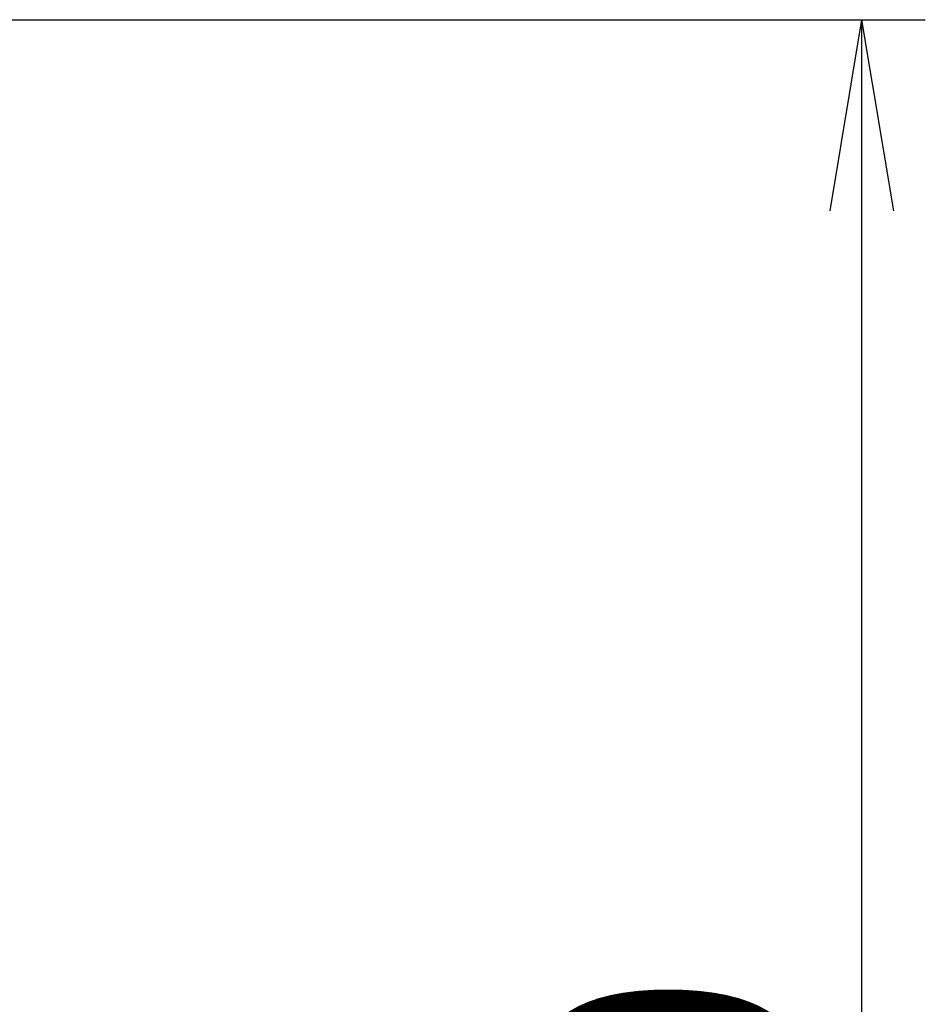
# Model space of a CAD drawing. Extents: x 0 to 2000, y 115 to 2915.
# Drawn here: x 1051 to 1193, y 828 to 983 of the extents above; entities that cross this region are included whole.
import ezdxf

# ---------------------------------------------------------------- set-up
doc = ezdxf.new("R2010")
doc.units = 0
doc.layers.get('0').update_dxf_attribs({"linetype": 'CONTINUOUS'})
doc.layers.get('DEFPOINTS').update_dxf_attribs({"linetype": 'CONTINUOUS'})
doc.layers.add('寸法', color=7, linetype='CONTINUOUS')
doc.styles.add('EXCADDIM1', font='monotxt', dxfattribs={"width": 0.84, "bigfont": 'extfont'})
doc.styles.get("Standard").update_dxf_attribs({"font": 'monotxt', "bigfont": 'extfont'})
doc.dimstyles.new('ISO-25', dxfattribs={"dimtxt": 2.5, "dimasz": 2.5, "dimexe": 1.25, "dimexo": 0.625, "dimtad": 1, "dimtxsty": 'STANDARD', "dimcen": 2.5, "dimazin": 3, "dimtfac": 1, "dimtmove": 0, "dimatfit": 3})

# ---------------------------------------------------------------- blocks, each defined once
blk = doc.blocks.new('EX_NORM')
at = {"color": 0, "linetype": 'CONTINUOUS'}
for q in [(-1, 0.1667), (-1, 0), (-1, -0.1667)]:
    blk.add_line((0, 0), q, dxfattribs=at)
blk = doc.blocks.new('*D27')
at = {"layer": 'DEFPOINTS', "color": 0}
for p in [(1028.48, 983), (1111.46, 593), (1183.46, 593)]:
    blk.add_point(p, dxfattribs=at)
at = {"layer": '寸法', "color": 3, "linetype": 'CONTINUOUS'}
for p, q in [((1035.48, 983), (1193.46, 983)), ((1183.46, 953), (1183.46, 623))]:
    blk.add_line(p, q, dxfattribs=at)
at = {"layer": '寸法', "color": 3, "xscale": 30, "yscale": 30, "zscale": 30}
for p, rotation in [((1183.46, 983), 90), ((1183.46, 593), 270)]:
    blk.add_blockref('EX_NORM', p, dxfattribs=dict(at, rotation=rotation))
at = {"layer": '寸法', "color": 2, "insert": (1158.46, 788), "char_height": 40, "attachment_point": 5, "rotation": 90, "style": 'EXCADDIM1'}
blk.add_mtext('390', dxfattribs=at)

msp = doc.modelspace()

# ---------------------------------------------------------------- dimensions: what is measured, and where the dimension line sits
at = {"layer": '寸法', "color": 3, "linetype": 'CONTINUOUS'}
dim = msp.add_linear_dim(base=(1183.463, 593), p1=(1028.484, 983), p2=(1111.463, 593), angle=90, dimstyle='ISO-25', override={"dimtxt": 40, "dimasz": 30, "dimexe": 10, "dimexo": 7, "dimgap": 0, "dimtad": 1, "dimjust": 0, "dimtih": 0, "dimtoh": 0, "dimdec": 1, "dimzin": 8, "dimlunit": 2, "dimtxsty": 'EXCADDIM1', "dimblk1": 'EX_NORM', "dimblk2": 'EX_NORM', "dimsah": 1, "dimse1": 0, "dimse2": 1, "dimclrd": 3, "dimclre": 3, "dimclrt": 2, "dimtmove": 2}, dxfattribs=at)
dim.commit()
dim.dimension.update_dxf_attribs({"geometry": '*D27', "text_midpoint": (1158.463, 788), "dimtype": 160})

doc.saveas('drawing.dxf')
